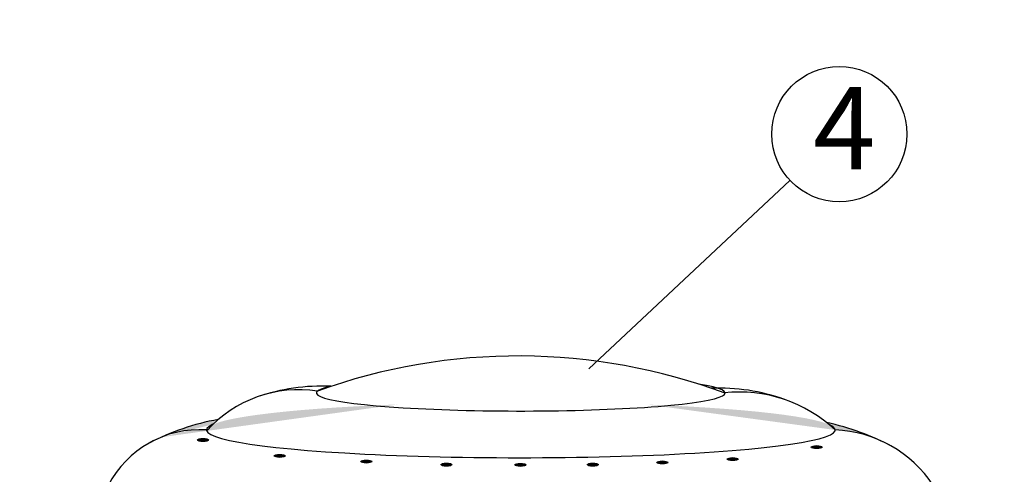
# Model space of a CAD drawing. Units: millimetres. Extents: x -3332883 to 40920555, y -16353787 to 305898.
# Drawn here: x 1138045 to 1141033, y 281280 to 282658 of the extents above; entities that cross this region are included whole.
import ezdxf

# ---------------------------------------------------------------- set-up
doc = ezdxf.new("R2010")
doc.units = ezdxf.units.MM
doc.layers.add('Steel', color=24, linetype='Continuous')
doc.styles.get("Standard").update_dxf_attribs({"font": 'isocpeur.TTF'})
doc.styles.add('Тех карта', font='isocpeur.TTF', dxfattribs={"height": 265})
doc.dimstyles.new('ISO-25', dxfattribs={"dimtxt": 2.5, "dimasz": 2.5, "dimexe": 1.25, "dimexo": 0.625, "dimtad": 1, "dimtxsty": 'Standard', "dimcen": 2.5, "dimadec": 0, "dimazin": 0, "dimtfac": 1, "dimtmove": 0, "dimatfit": 3, "dimfxl": 1, "dimarcsym": 0})

msp = doc.modelspace()

# ---------------------------------------------------------------- hatches: boundary and pattern name
at = {"layer": 'Steel'}
h = msp.add_hatch(color=251, dxfattribs=at)
h.dxf.hatch_style = 1
edge = h.paths.add_edge_path()
edge.add_arc((1138591.570708852, 281102.3529597716), 312.3768334791366, 86.2620637836988, 111.97129906457789, ccw=False)
edge.add_ellipse((1139565.809518879, 281414.0652652429), major_axis=(-953.8740190484448, 0), ratio=0.0882352941176754, start_angle=348.25941289584523, end_angle=360.0000000000732, ccw=False)
edge.add_line((1138631.891579486, 281431.191307758), (1138648.187612985, 281445.9201476839))
edge.add_arc((1138783.626467139, 280703.5342070954), 754.6393628805854, 100.3391780304358, 114.1654621853552)
edge = h.paths.add_edge_path()
edge.add_arc((1140332.573206574, 280684.5349791842), 768.9051899502588, 66.32475966712246, 77.86006520409039)
edge.add_line((1140494.273983909, 281436.2450627582), (1140501.191135309, 281430.5576846647))
edge.add_ellipse((1139565.809518879, 281414.0652652429), major_axis=(-953.8740190484448, 0), ratio=0.0882352941176754, start_angle=539.9999999999611, end_angle=551.300376754933, ccw=False)
edge.add_arc((1140505.561120309, 281041.607892652), 372.7250153656348, 68.63816151614702, 87.82856361911138, ccw=False)
h = msp.add_hatch(color=251, dxfattribs=at)
edge = h.paths.add_edge_path()
edge.add_ellipse((1138601.502883391, 281383.6780024217), major_axis=(-16.83307092445096, 0), ratio=0.2707908425923811, start_angle=0, end_angle=360)
h = msp.add_hatch(color=251, dxfattribs=at)
edge = h.paths.add_edge_path()
edge.add_ellipse((1140463.848050173, 281362.1395005034), major_axis=(-16.83307092445096, 0), ratio=0.2707908425923811, start_angle=0, end_angle=360)
h = msp.add_hatch(color=251, dxfattribs=at)
edge = h.paths.add_edge_path()
edge.add_ellipse((1138834.583479967, 281335.3486298369), major_axis=(-16.83307092445096, 0), ratio=0.2707908425923811, start_angle=0, end_angle=360)
h = msp.add_hatch(color=251, dxfattribs=at)
edge = h.paths.add_edge_path()
edge.add_ellipse((1139097.229290323, 281318.2533774273), major_axis=(-16.83307092445096, 0), ratio=0.2707908425923811, start_angle=0, end_angle=360)
h = msp.add_hatch(color=251, dxfattribs=at)
edge = h.paths.add_edge_path()
edge.add_ellipse((1139995.274866462, 281315.4396084743), major_axis=(-16.83307092445096, 0), ratio=0.2707908425923811, start_angle=0, end_angle=360)
h = msp.add_hatch(color=251, dxfattribs=at)
edge = h.paths.add_edge_path()
edge.add_ellipse((1140208.683317261, 281325.8007665919), major_axis=(-16.83307092445096, 0), ratio=0.2707908425923811, start_angle=0, end_angle=360)
h = msp.add_hatch(color=251, dxfattribs=at)
edge = h.paths.add_edge_path()
edge.add_ellipse((1139340.373137509, 281308.9024137603), major_axis=(-16.83307092445096, 0), ratio=0.2707908425923811, start_angle=0, end_angle=360)
h = msp.add_hatch(color=251, dxfattribs=at)
edge = h.paths.add_edge_path()
edge.add_ellipse((1139564.793687213, 281308.1668508844), major_axis=(-16.83307092445096, 0), ratio=0.2707908425923811, start_angle=0, end_angle=360)
h = msp.add_hatch(color=251, dxfattribs=at)
edge = h.paths.add_edge_path()
edge.add_ellipse((1139784.44698333, 281308.9361404525), major_axis=(-16.83307092445096, 0), ratio=0.2707908425923811, start_angle=0, end_angle=360)

# ---------------------------------------------------------------- linework, layer by layer
msp.add_circle((1139580.147392739, 279276.7561549442), 4723.677495307387)
at = {"color": 7}
msp.add_circle((1140532.416628083, 282311.5032092379), 205.1610590408425, dxfattribs=at)
at = {"layer": 'Steel', "color": 251}
for centre, radius, start, end in [((1139558.321407944, 279841.8864909904), 1796.635324641746, 69.56021838615783, 109.8107833765104), ((1138893.616127778, 281157.9978783624), 378.331057474173, 81.51872056427541, 137.903568271698), ((1138962.839468706, 280942.6751106726), 604.4305099670082, 87.45239934444417, 109.0043009379108), ((1140164.26195793, 280936.9528702842), 604.4305099670083, 70.44991646747985, 92.00181805243848), ((1140230.937162405, 281108.9172045635), 420.106901049578, 46.58194532836055, 96.51073144347214), ((1138783.62646714, 280703.5342070954), 754.6393628806331, 100.339178030389, 117.2618892954585), ((1140332.573206574, 280684.5349791842), 768.9051899505141, 62.02703264892418, 77.86006520542506), ((1138591.570708852, 281102.3529597716), 312.3768334791342, 86.26206378282717, 152.6500410403573), ((1140505.561120309, 281041.607892652), 372.7250153656434, 33.18241514547589, 87.82856362319647)]:
    msp.add_arc(centre, radius, start, end, dxfattribs=at)
for centre, major_axis, ratio, start_param, end_param in [((1139565.809518877, 281526.2857380705), (-620.0181123814895, 0), 0.08823529411767542, 5.891836584625016, 9.940386157143918), ((1139565.809518877, 281414.0652652429), (-953.8740190484448, 0), 0.0882352941176754, 6.078273406094899, 9.622006741858794)]:
    msp.add_ellipse(centre, major_axis=major_axis, ratio=ratio, start_param=start_param, end_param=end_param, dxfattribs=at)
for centre in [(1138601.50288339, 281383.6780024217), (1140463.848050173, 281362.1395005034), (1138834.583479965, 281335.3486298369), (1139097.229290321, 281318.2533774273), (1139995.27486646, 281315.4396084743), (1140208.683317259, 281325.8007665919), (1139340.373137509, 281308.9024137603), (1139564.793687213, 281308.1668508844), (1139784.446983328, 281308.9361404525)]:
    msp.add_ellipse(centre, major_axis=(-16.83307092445097, 0), ratio=0.270790842592381, dxfattribs=at)

# ---------------------------------------------------------------- texts
at = {"lineweight": 25, "style": 'Тех карта'}
msp.add_text('4', height=250, dxfattribs=at).set_placement((1140453.335879875, 282204.5057692276))

# ---------------------------------------------------------------- leaders
at = {"layer": 'Steel', "color": 0}
msp.add_leader([(1139772.540628789, 281599.3499366539), (1140382.721349904, 282171.2092897939)], dimstyle='ISO-25', override={"dimgap": 0.625, "dimtad": 0}, dxfattribs=at)

doc.saveas('drawing.dxf')
